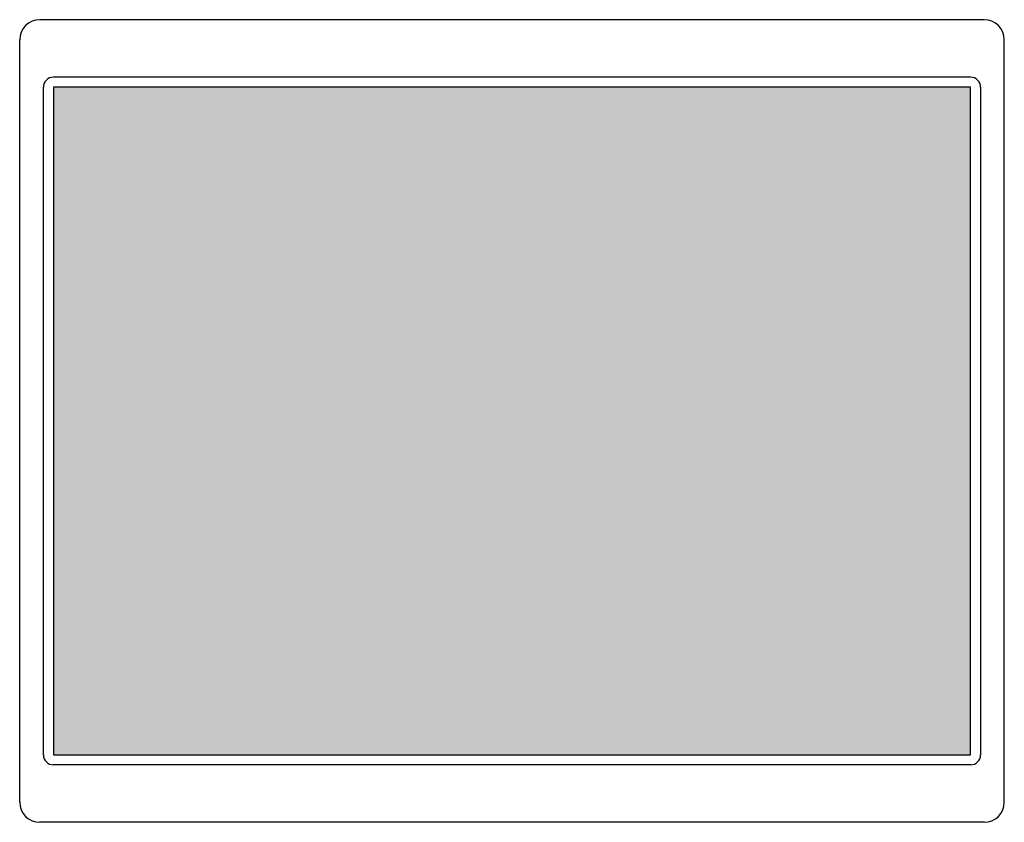
# Model space of a CAD drawing. Units: inches. Extents: x 50.6 to 83.2, y -63.8 to -38.6.
# Drawn here: x 78.5 to 83.1, y -54.7 to -51 of the extents above; entities that cross this region are included whole.
import ezdxf

# ---------------------------------------------------------------- set-up
doc = ezdxf.new("R2010")
doc.units = ezdxf.units.IN
doc.header["$MEASUREMENT"] = 0

msp = doc.modelspace()

# ---------------------------------------------------------------- hatches: boundary and pattern name
h = msp.add_hatch()
h.set_pattern_fill('HEX', color=256, scale=0.25, angle=270, style=0)
h.set_pattern_definition([(270, (128.328176, 0.16006), (0.054126588, -1e-17), [0.03125, -0.0625]), (30, (128.328176, 0.16006), (-0.027063294, 0.046875), [0.03125, -0.0625]), (330, (128.328176, 0.12881), (0.027063294, 0.046875), [0.03125, -0.0625])])
h.paths.add_polyline_path([(78.7005, -51.2823), (78.7005, -54.3786), (82.9563, -54.3786), (82.9563, -51.2823)])

# ---------------------------------------------------------------- linework, layer by layer
for p, q in [((83.0197, -50.9689), (78.6371, -50.9689)), ((78.5433, -54.5982), (78.5433, -51.0627)), ((83.1135, -54.5982), (83.1135, -51.0627)), ((82.9563, -51.2354), (78.7005, -51.2354)), ((78.6536, -54.3786), (78.6536, -51.2823)), ((82.9563, -51.2823), (78.7005, -51.2823)), ((78.7005, -51.2823), (78.7005, -54.3786)), ((82.9563, -54.3786), (82.9563, -51.2823)), ((83.0032, -51.2823), (83.0032, -54.3786)), ((78.7005, -54.3786), (82.9563, -54.3786)), ((82.9563, -54.4255), (78.7005, -54.4255)), ((83.0197, -54.692), (78.6371, -54.692))]:
    msp.add_line(p, q)
for centre, radius, start, end in [((78.6371, -51.0627), 0.0938, 90, 180), ((83.0197, -51.0627), 0.0938, 0, 90), ((78.7005, -51.2823), 0.0469, 90, 180), ((82.9563, -51.2823), 0.0469, 0, 90), ((78.7005, -54.3786), 0.0469, 180, 270), ((82.9563, -54.3786), 0.0469, 270, 0), ((78.6371, -54.5982), 0.0938, 180, 270), ((83.0197, -54.5982), 0.0938, 270, 0)]:
    msp.add_arc(centre, radius, start, end)

doc.saveas('drawing.dxf')
